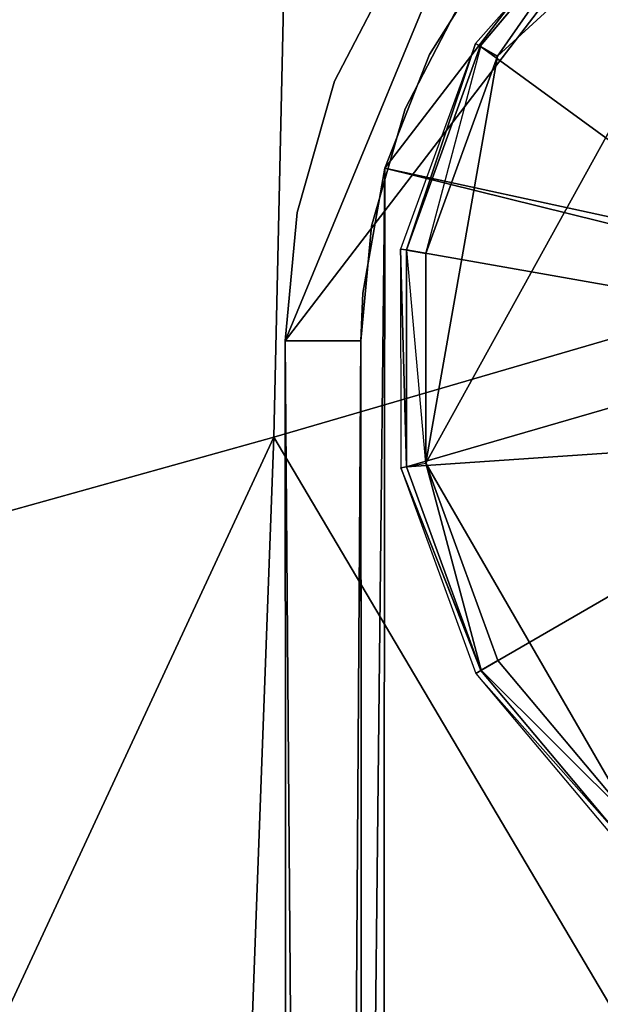
# Model space of a CAD drawing. Units: inches. Extents: x -16.3 to 38.8, y -10 to 46.1.
# Drawn here: x -10.6 to -9.7, y 25.9 to 27.4 of the extents above; entities that cross this region are included whole.
import ezdxf

# ---------------------------------------------------------------- set-up
doc = ezdxf.new("R2010")
doc.units = ezdxf.units.IN
doc.header["$MEASUREMENT"] = 0
for name, color, linetype in [('SEAT-BASE', 5, 'Continuous'), ('SEAT-FABRIC', 5, 'Continuous'), ('SEAT-GLIDE', 5, 'Continuous')]:
    doc.layers.add(name, color=color, linetype=linetype)

msp = doc.modelspace()

# ---------------------------------------------------------------- linework, layer by layer
at = {"layer": 'SEAT-BASE'}
for points in [[(-8.8504, 26.7802, 0.5118), (-10.0441, 23.9254, 0.5118), (-6.4353, 28.6342, 0.5118)], [(-10.0118, 23.9677, 0.3937), (-8.7822, 26.7409, 0.3937), (-6.4353, 28.6342, 0.3937)], [(-10.0032, 23.9611, 0.515), (-6.4546, 28.582, 0.5207), (-6.4677, 28.592, 0.5118)], [(-9.9962, 23.9557, 0.5315), (-6.4546, 28.582, 0.5207), (-10.0032, 23.9611, 0.515)], [(-6.4521, 28.58, 7.7446), (-9.9962, 23.9557, 0.5315), (-9.9962, 23.9557, 7.7446)], [(-9.9962, 23.9557, 0.5315), (-6.4521, 28.58, 7.7446), (-6.4521, 28.58, 0.5315)], [(-6.4274, 28.5612, 0.4033), (-9.9715, 23.9368, 0.4033), (-6.4677, 28.592, 0.3937)], [(-6.4444, 28.5742, 7.7954), (-9.9962, 23.9557, 7.7446), (-9.9885, 23.9498, 7.7954)], [(-6.4444, 28.5742, 7.7954), (-9.9885, 23.9498, 7.7954), (-9.9783, 23.942, 7.82)], [(-6.4444, 28.5742, 7.7954), (-9.9783, 23.942, 7.82), (-6.4342, 28.5664, 7.82)], [(-6.4342, 28.5664, 7.82), (-9.9783, 23.942, 7.82), (-9.9641, 23.9311, 7.8421)], [(-6.4342, 28.5664, 7.82), (-9.9641, 23.9311, 7.8421), (-6.4025, 28.5421, 7.86)], [(-6.4078, 28.5461, 0.4161), (-9.9715, 23.9368, 0.4033), (-6.4274, 28.5612, 0.4033)], [(-6.4078, 28.5461, 0.4161), (-9.9519, 23.9218, 0.4161), (-9.9715, 23.9368, 0.4033)], [(-6.4025, 28.5421, 7.86), (-9.9641, 23.9311, 7.8421), (-9.9271, 23.9027, 7.8728)], [(-6.3903, 28.5327, 0.434), (-9.9519, 23.9218, 0.4161), (-6.4078, 28.5461, 0.4161)], [(-6.4025, 28.5421, 7.86), (-9.9271, 23.9027, 7.8728), (-6.3829, 28.5271, 7.8728)], [(-6.3903, 28.5327, 0.434), (-9.9345, 23.9084, 0.434), (-9.9519, 23.9218, 0.4161)], [(-6.3761, 28.5219, 0.4561), (-9.9345, 23.9084, 0.434), (-6.3903, 28.5327, 0.434)], [(-6.3761, 28.5219, 0.4561), (-9.9202, 23.8975, 0.4561), (-9.9345, 23.9084, 0.434)], [(-6.3829, 28.5271, 7.8728), (-9.9271, 23.9027, 7.8728), (-9.9067, 23.8871, 7.8801)], [(-6.3601, 28.5096, 0.5064), (-9.9202, 23.8975, 0.4561), (-6.3761, 28.5219, 0.4561)], [(-6.3829, 28.5271, 7.8728), (-9.9067, 23.8871, 7.8801), (-9.8868, 23.8719, 7.8824)], [(-6.3601, 28.5096, 0.5064), (-9.9101, 23.8897, 0.4807), (-9.9202, 23.8975, 0.4561)], [(-9.9101, 23.8897, 0.4807), (-6.3601, 28.5096, 0.5064), (-9.9024, 23.8838, 0.5315)], [(-9.9024, 23.8838, 0.5315), (-6.3601, 28.5096, 0.5064), (-6.3583, 28.5082, 0.5315)], [(-6.3583, 28.5082, 7.7446), (-9.9024, 23.8838, 0.5315), (-6.3583, 28.5082, 0.5315)], [(-9.9024, 23.8838, 0.5315), (-6.3583, 28.5082, 7.7446), (-9.9024, 23.8838, 7.7446)], [(-6.3558, 28.5062, 7.7554), (-9.8925, 23.8763, 7.7629), (-9.9024, 23.8838, 7.7446)], [(-6.3427, 28.4962, 7.7643), (-9.8925, 23.8763, 7.7629), (-6.3558, 28.5062, 7.7554)], [(-7.0087, 25.3137, 7.8824), (-6.3375, 28.503, 7.8824), (-9.892, 23.8651, 7.8824)], [(-6.3375, 28.503, 7.7643), (-7.0203, 25.2878, 7.7643), (-9.892, 23.8651, 7.7643)], [(-9.8416, 27.6887, 0.3937), (-9.3476, 27.9744, 0.3937), (-10.164, 26.909, 0.3937)], [(-9.3476, 27.9744, 7.874), (-9.8416, 27.6887, 7.874), (-10.164, 26.909, 7.874)], [(-9.2597, 27.0162, 0.3937), (-10.0084, 27.1789, 0.3937), (-9.5676, 27.754, 0.3937)], [(-10.0084, 27.1789, 0.5118), (-9.1915, 26.9769, 0.5118), (-9.5676, 27.754, 0.5118)], [(-10.0869, 27.3149, 0.3937), (-10.0869, 27.3149, 7.874), (-9.9847, 27.5124, 7.874)], [(-10.0869, 27.3149, 0.3937), (-9.9847, 27.5124, 7.874), (-9.9847, 27.5124, 0.3937)], [(-9.9388, 27.3563, 0.5118), (-9.8429, 27.5085, 0.3937), (-9.9388, 27.3563, 0.3937)], [(-9.8429, 27.5085, 0.3937), (-9.9388, 27.3563, 0.5118), (-9.8429, 27.5085, 0.5118)], [(-9.8858, 27.4478, 0.3937), (-9.977, 27.2715, 7.874), (-9.977, 27.2715, 0.3937)], [(-9.8858, 27.4478, 0.3937), (-9.8858, 27.4478, 7.874), (-9.977, 27.2715, 7.874)], [(-10.0084, 27.1789, 0.5118), (-9.9388, 27.3563, 0.3937), (-10.0084, 27.1789, 0.3937)], [(-9.9388, 27.3563, 0.5118), (-9.9388, 27.3563, 0.3937), (-10.0084, 27.1789, 0.5118)], [(-10.1457, 27.1096, 0.3937), (-10.1457, 27.1096, 7.874), (-10.0869, 27.3149, 0.3937)], [(-10.0869, 27.3149, 0.3937), (-10.1457, 27.1096, 7.874), (-10.0869, 27.3149, 7.874)], [(-9.977, 27.2715, 0.3937), (-9.977, 27.2715, 7.874), (-10.0296, 27.0882, 0.3937)], [(-10.0296, 27.0882, 0.3937), (-9.977, 27.2715, 7.874), (-10.0296, 27.0882, 7.874)], [(-10.0084, 27.1789, 0.3937), (-10.0118, 23.9677, 0.3937), (-10.0441, 23.9254, 0.3937)], [(-10.0441, 23.9254, 0.5118), (-9.1915, 26.9769, 0.5118), (-10.0084, 27.1789, 0.5118)], [(-10.0431, 26.9834, 0.5118), (-10.0084, 27.1789, 0.3937), (-10.0431, 26.9834, 0.3937)], [(-10.0084, 27.1789, 0.5118), (-10.0084, 27.1789, 0.3937), (-10.0431, 26.9834, 0.5118)], [(-9.2597, 27.0162, 0.3937), (-10.0118, 23.9677, 0.3937), (-10.0084, 27.1789, 0.3937)], [(-10.1457, 27.1096, 7.874), (-10.164, 26.909, 0.3937), (-10.164, 26.909, 7.874)], [(-10.164, 26.909, 0.3937), (-10.1457, 27.1096, 7.874), (-10.1457, 27.1096, 0.3937)], [(-10.0296, 27.0882, 0.3937), (-10.0459, 26.9091, 7.874), (-10.0459, 26.9091, 0.3937)], [(-10.0296, 27.0882, 0.3937), (-10.0296, 27.0882, 7.874), (-10.0459, 26.9091, 7.874)], [(-9.1586, 26.6398, 0.3937), (-10.0118, 23.9677, 0.3937), (-9.2597, 27.0162, 0.3937)], [(-10.0431, 26.9834, 0.5118), (-10.0459, 26.9092, 0.3937), (-10.0459, 26.9092, 0.5118)], [(-10.0431, 26.9834, 0.5118), (-10.0431, 26.9834, 0.3937), (-10.0459, 26.9092, 0.3937)], [(-10.0441, 23.9254, 0.5118), (-9.1193, 26.708, 0.5118), (-9.1915, 26.9769, 0.5118)], [(-10.164, 26.909, 7.874), (-10.0357, 10.6228, 7.874), (-10.0459, 26.9091, 7.874)], [(-10.0459, 26.9091, 0.3937), (-10.1538, 10.6227, 0.3937), (-10.164, 26.909, 0.3937)], [(-10.164, 26.909, 0.3937), (-10.1538, 10.6227, 7.874), (-10.164, 26.909, 7.874)], [(-10.1538, 10.6227, 7.874), (-10.164, 26.909, 0.3937), (-10.1538, 10.6227, 0.3937)], [(-10.0357, 10.6228, 7.874), (-10.164, 26.909, 7.874), (-10.1538, 10.6227, 7.874)], [(-10.1538, 10.6227, 0.3937), (-10.0459, 26.9091, 0.3937), (-10.0357, 10.6228, 0.3937)], [(-10.0459, 26.9092, 0.3937), (-10.0441, 23.9254, 0.5118), (-10.0459, 26.9092, 0.5118)], [(-10.0441, 23.9254, 0.5118), (-10.0459, 26.9092, 0.3937), (-10.0441, 23.9254, 0.3937)], [(-10.0459, 26.9091, 0.3937), (-10.0357, 10.6228, 7.874), (-10.0357, 10.6228, 0.3937)], [(-10.0357, 10.6228, 7.874), (-10.0459, 26.9091, 0.3937), (-10.0459, 26.9091, 7.874)], [(-10.0441, 23.9254, 0.5118), (-8.8504, 26.7802, 0.5118), (-9.1193, 26.708, 0.5118)], [(-8.7822, 26.7409, 0.3937), (-10.0118, 23.9677, 0.3937), (-9.1586, 26.6398, 0.3937)]]:
    msp.add_3dface(points, dxfattribs=at)
at = {"layer": 'SEAT-FABRIC'}
for points in [[(-13.7149, 9.4538, 7.9022), (10.4117, 5.948, 7.9023), (10.9647, 33.7492, 7.9023)], [(10.9647, 33.7492, 7.9023), (-12.6747, 29.8117, 7.9022), (-13.7149, 9.4538, 7.9022)], [(-10.1398, 28.6482, 15.932), (-8.742, 29.0872, 16.0254), (-8.8783, 27.1387, 16.1106)], [(-11.3023, 26.446, 15.8594), (-11.3396, 28.2934, 15.794), (-10.1398, 28.6482, 15.932)], [(-10.1398, 28.6482, 15.932), (-10.1822, 26.7586, 16.005), (-11.3023, 26.446, 15.8594)], [(-8.8783, 27.1387, 16.1106), (-10.1822, 26.7586, 16.005), (-10.1398, 28.6482, 15.932)], [(-10.1822, 26.7586, 16.005), (-8.8783, 27.1387, 16.1106), (-9.0598, 24.8624, 16.166)], [(-10.1822, 26.7586, 16.005), (-10.2625, 24.5741, 16.0454), (-11.3083, 24.3348, 15.8915)], [(-11.3083, 24.3348, 15.8915), (-11.3023, 26.446, 15.8594), (-10.1822, 26.7586, 16.005)], [(-9.0598, 24.8624, 16.166), (-10.2625, 24.5741, 16.0454), (-10.1822, 26.7586, 16.005)]]:
    msp.add_3dface(points, dxfattribs=at)
at = {"layer": 'SEAT-GLIDE'}
for points in [[(-9.9442, 26.7178, 0), (-9.8324, 27.3539, 0), (-9.3481, 27.7976, 0.0098)], [(-9.6209, 26.1586, 0), (-9.9442, 26.7178, 0), (-9.3481, 27.7976, 0.0098)], [(-9.8324, 27.3539, 0), (-9.6411, 27.6283, 0.0098), (-9.3481, 27.7976, 0.0098)], [(-9.8324, 27.3539, 0), (-9.8671, 27.3739, 0.0394), (-9.6411, 27.6283, 0.0098)], [(-9.6411, 27.6283, 0.0098), (-9.8671, 27.3739, 0.0394), (-9.8593, 27.3694, 0.1226)], [(-9.6417, 27.629, 0.1226), (-9.8593, 27.3694, 0.1226), (-9.2476, 26.9233, 0.4618)], [(-9.8593, 27.3694, 0.1226), (-9.6417, 27.629, 0.1226), (-9.6411, 27.6283, 0.0098)], [(-9.8671, 27.3739, 0.0394), (-9.9838, 27.0526, 0.0394), (-9.9749, 27.0511, 0.1226)], [(-9.9749, 27.0511, 0.1226), (-9.8593, 27.3694, 0.1226), (-9.8671, 27.3739, 0.0394)], [(-9.8593, 27.3694, 0.1226), (-9.9749, 27.0511, 0.1226), (-9.2476, 26.9233, 0.4618)], [(-9.8584, 27.3689, 0.0098), (-9.8324, 27.3539, 0), (-9.9444, 27.0457, 0)], [(-9.9442, 26.7178, 0), (-9.9444, 27.0457, 0), (-9.8324, 27.3539, 0)], [(-9.9838, 27.0526, 0.0394), (-9.9836, 26.7108, 0.0394), (-9.9747, 26.7124, 0.1226)], [(-9.9747, 26.7124, 0.1226), (-9.9749, 27.0511, 0.1226), (-9.9838, 27.0526, 0.0394)], [(-9.9749, 27.0511, 0.1226), (-9.9747, 26.7124, 0.1226), (-9.2476, 26.9233, 0.4618)], [(-9.9739, 27.0509, 0.0098), (-9.9444, 27.0457, 0), (-9.9442, 26.7178, 0)], [(-9.2194, 26.7638, 0.4618), (-9.2476, 26.9233, 0.4618), (-9.9747, 26.7124, 0.1226)], [(-9.9747, 26.7124, 0.1226), (-9.8587, 26.3942, 0.1226), (-9.2194, 26.7638, 0.4618)], [(-9.8587, 26.3942, 0.1226), (-9.6408, 26.1348, 0.1226), (-9.2194, 26.7638, 0.4618)], [(-9.9836, 26.7108, 0.0394), (-9.9442, 26.7178, 0), (-9.8578, 26.3947, 0.0098)], [(-9.8587, 26.3942, 0.1226), (-9.9747, 26.7124, 0.1226), (-9.9836, 26.7108, 0.0394)], [(-9.9836, 26.7108, 0.0394), (-9.8665, 26.3897, 0.0394), (-9.8587, 26.3942, 0.1226)], [(-9.6209, 26.1586, 0), (-9.8318, 26.4097, 0), (-9.9442, 26.7178, 0)], [(-9.8318, 26.4097, 0), (-9.8578, 26.3947, 0.0098), (-9.9442, 26.7178, 0)], [(-9.8578, 26.3947, 0.0098), (-9.8318, 26.4097, 0), (-9.6209, 26.1586, 0)], [(-9.6408, 26.1348, 0.1226), (-9.8587, 26.3942, 0.1226), (-9.8665, 26.3897, 0.0394)], [(-9.8665, 26.3897, 0.0394), (-9.6466, 26.1279, 0.0394), (-9.6408, 26.1348, 0.1226)]]:
    msp.add_3dface(points, dxfattribs=at)

doc.saveas('drawing.dxf')
